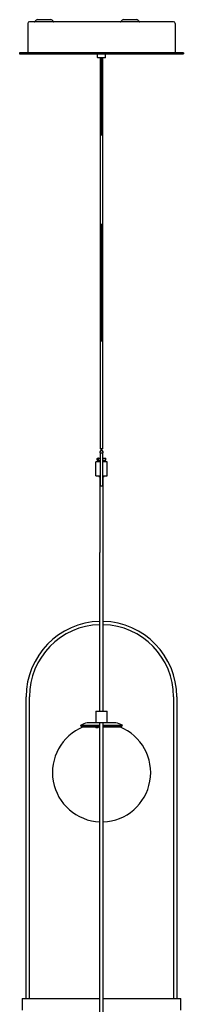
# Model space of a CAD drawing. Units: millimetres. Extents: x 591 to 1615, y 374 to 2610.
# Drawn here: x 1415 to 1615, y 1410 to 2610 of the extents above; entities that cross this region are included whole.
import ezdxf

# ---------------------------------------------------------------- set-up
doc = ezdxf.new("R2010")
doc.units = ezdxf.units.MM
doc.header["$LTSCALE"] = 10
doc.layers.add('Spigoli visibili(ISO)', color=179, linetype='Continuous', lineweight=25, true_color=0x262659)

msp = doc.modelspace()

# ---------------------------------------------------------------- linework, layer by layer
at = {"layer": 'Spigoli visibili(ISO)'}
for p, q in [((1425, 2605.6), (1425, 2569.6)), ((1603, 2607.6), (1427, 2607.6)), ((1435.4, 2609.5), (1433.7, 2607.7)), ((1436.8, 2610.1), (1453.2, 2610.1)), ((1454.6, 2609.5), (1456.4, 2607.7)), ((1540.4, 2609.5), (1538.7, 2607.7)), ((1541.8, 2610.1), (1558.2, 2610.1)), ((1559.6, 2609.5), (1561.4, 2607.7)), ((1605, 2605.6), (1605, 2569.6)), ((1615, 2569.6), (1415, 2569.6)), ((1415, 2569.6), (1415, 2568.4)), ((1415, 2568.4), (1615, 2568.4)), ((1510.5, 2568.4), (1510, 2567.9)), ((1520, 2567.9), (1510, 2567.9)), ((1510, 2563.9), (1510, 2567.9)), ((1519.5, 2568.4), (1520, 2567.9)), ((1520, 2563.9), (1520, 2567.9)), ((1615, 2569.6), (1615, 2568.4)), ((1510, 2563.9), (1520, 2563.9)), ((1510.5, 2563.4), (1510, 2563.9)), ((1519.5, 2563.4), (1510.5, 2563.4)), ((1513.7, 2087.3), (1513.7, 2563.4)), ((1514.7, 2470.2), (1514.7, 2563.4)), ((1515.3, 2470.2), (1515.3, 2563.4)), ((1516.4, 2563.4), (1516.4, 2087.3)), ((1519.5, 2563.4), (1520, 2563.9)), ((1514.7, 2219.2), (1514.7, 2360.3)), ((1515.3, 2219.2), (1515.3, 2360.3)), ((1510.3, 2075.9), (1509.8, 2075.4)), ((1510.1, 2075.4), (1509.8, 2075.4)), ((1509.8, 2073.4), (1509.8, 2075.4)), ((1510.1, 2074.4), (1510.1, 2075.4)), ((1510.3, 2075.9), (1510.5, 2075.9)), ((1510.5, 2075.9), (1511.2, 2075.9)), ((1510.8, 2075.4), (1510.8, 2074.4)), ((1513.7, 2075.4), (1510.8, 2075.4)), ((1511.2, 2075.9), (1513.7, 2075.9)), ((1513.7, 2082.2), (1515, 2082.2)), ((1513.7, 2042.1), (1513.7, 2082.2)), ((1514.7, 2085.1), (1514.7, 2087.2)), ((1514.7, 2085.1), (1515.3, 2085.1)), ((1515, 2082.2), (1516.4, 2082.2)), ((1515.3, 2085.1), (1515.3, 2087.2)), ((1516.4, 2082.2), (1516.4, 2042.1)), ((1516.4, 2075.9), (1519.8, 2075.9)), ((1520.3, 2075.4), (1516.4, 2075.4)), ((1519.8, 2075.9), (1520.3, 2075.4)), ((1520.3, 2073.4), (1520.3, 2075.4)), ((1513.7, 2071.4), (1508, 2071.4)), ((1508, 2054.4), (1508, 2071.4)), ((1509.8, 2073.4), (1513.7, 2073.4)), ((1510.1, 2074.4), (1510.8, 2074.4)), ((1511.8, 2071.4), (1511.8, 2073.4)), ((1516.4, 2073.4), (1520.3, 2073.4)), ((1522, 2071.4), (1516.4, 2071.4)), ((1518.3, 2071.4), (1518.3, 2073.4)), ((1522, 2054.4), (1522, 2071.4)), ((1508, 2054.4), (1513.7, 2054.4)), ((1511.8, 2053.4), (1511.8, 2054.4)), ((1511.8, 2053.4), (1513.7, 2053.4)), ((1512.5, 2052.9), (1512.5, 2053.4)), ((1512.5, 2052.9), (1513.7, 2052.9)), ((1516.4, 2054.4), (1522, 2054.4)), ((1516.4, 2053.4), (1518.3, 2053.4)), ((1516.4, 2052.9), (1517.5, 2052.9)), ((1517.5, 2052.9), (1517.5, 2053.4)), ((1518.3, 2053.4), (1518.3, 2054.4)), ((1513, 2051), (1513, 1961)), ((1517, 1961), (1517, 2051)), ((1513, 1767.5), (1513, 1961)), ((1517, 1767.5), (1517, 1961)), ((1423, 1417.5), (1423, 1785)), ((1427, 1417.5), (1427, 1785)), ((1603, 1785), (1603, 1417.5)), ((1607, 1785), (1607, 1417.5)), ((1508.1, 1767.5), (1522.1, 1767.5)), ((1508.1, 1767.5), (1508.1, 1753.5)), ((1522.1, 1753.5), (1522.1, 1767.5)), ((1508.1, 1753.5), (1497.6, 1753.5)), ((1522.1, 1753.5), (1508.1, 1753.5)), ((1513, 1067.5), (1513, 1753.5)), ((1517, 1067.5), (1517, 1753.5)), ((1532.6, 1753.5), (1522.1, 1753.5)), ((1489.7, 1750.5), (1513, 1750.5)), ((1490.2, 1749.5), (1489.7, 1750.5)), ((1490.2, 1749.5), (1513, 1749.5)), ((1490.7, 1748.4), (1490.2, 1749.5)), ((1490.7, 1748.4), (1508, 1748.4)), ((1507.8, 1748.4), (1507.8, 1748)), ((1510.9, 1748.4), (1513, 1748.4)), ((1517, 1750.5), (1540.5, 1750.5)), ((1517, 1749.5), (1540, 1749.5)), ((1517, 1748.4), (1539.5, 1748.4)), ((1539.5, 1748.4), (1540, 1749.5)), ((1540, 1749.5), (1540.5, 1750.5)), ((1418, 1417.5), (1425, 1417.5)), ((1418, 1417.5), (1418, 1403.5)), ((1425, 1417.5), (1513, 1417.5)), ((1517, 1417.5), (1605, 1417.5)), ((1605, 1417.5), (1612, 1417.5)), ((1612, 1403.5), (1612, 1417.5))]:
    msp.add_line(p, q, dxfattribs=at)
for centre, radius, start, end in [((1427, 2605.6), 2, 90, 180), ((1433.3, 2608.1), 0.5, 270, 314.9988), ((1436.8, 2608.1), 2, 90, 134.9988), ((1453.2, 2608.1), 2, 45.0012, 90), ((1456.7, 2608.1), 0.5, 225.0012, 270), ((1538.3, 2608.1), 0.5, 270, 314.9988), ((1541.8, 2608.1), 2, 90, 134.9988), ((1558.2, 2608.1), 2, 45.0012, 90), ((1561.7, 2608.1), 0.5, 225.0012, 270), ((1603, 2605.6), 2, 0, 90), ((1515, 2083.1), 2, 98.6269, 227.5458), ((1515, 2083.1), 2, 312.4542, 81.3731), ((1515, 2051), 2, 132.4542, 180), ((1515, 2051), 2, 0, 47.5458), ((1515, 1785), 92, 91.2457, 180), ((1515, 1785), 88, 91.3023, 180), ((1515, 1785), 92, 0, 88.7543), ((1515, 1785), 88, 0, 88.6977), ((1515.1, 1694.7), 61.3, 106.5739, 114.4527), ((1515.1, 1694.7), 61.3, 65.5473, 73.4261), ((1515.1, 1692.8), 60, 112.0243, 267.9942), ((1515.1, 1692.8), 60, 271.8147, 67.9757)]:
    msp.add_arc(centre, radius, start, end, dxfattribs=at)
msp.add_ellipse((1517.1, 1692.8), major_axis=(0, 60), ratio=0.232608, start_param=0.38302, end_param=0.393634, dxfattribs=at)
for points, knots in [([(1514.7, 2470.2), (1514.7, 2470.2), (1514.7, 2470.2), (1514.7, 2470.2), (1514.7, 2470.2), (1514.7, 2470.2), (1514.7, 2470.2), (1514.7, 2470.2), (1514.7, 2470.2), (1514.7, 2470.1), (1514.7, 2470), (1514.8, 2469.9), (1514.8, 2469.9), (1514.8, 2469.8), (1514.9, 2469.8), (1514.9, 2469.7), (1514.9, 2469.7), (1515, 2469.7), (1515, 2469.7), (1515.1, 2469.7), (1515.1, 2469.7), (1515.1, 2469.8), (1515.2, 2469.8), (1515.2, 2469.8), (1515.3, 2469.9), (1515.3, 2470), (1515.3, 2470.1), (1515.3, 2470.2), (1515.3, 2470.2), (1515.3, 2470.2), (1515.3, 2470.2), (1515.3, 2470.2), (1515.3, 2470.2), (1515.3, 2470.2)], [0.3202663, 0.3202663, 0.3202663, 0.3202663, 0.3203886, 0.3203886, 0.3210411, 0.3210411, 0.322042, 0.322042, 0.3250304, 0.3250304, 0.3398737, 0.3398737, 0.3573468, 0.3573468, 0.3707376, 0.3707376, 0.3803769, 0.3803769, 0.3885947, 0.3885947, 0.3972874, 0.3972874, 0.4093174, 0.4093174, 0.4297246, 0.4297246, 0.4501746, 0.4501746, 0.4523002, 0.4523002, 0.4531325, 0.4531325, 0.4534141, 0.4534141, 0.4534141, 0.4534141]), ([(1515.3, 2470.2), (1515.3, 2470.2), (1515.3, 2470.2), (1515.3, 2470.2), (1515.3, 2470.2), (1515.3, 2470.2)], [0.1763214175, 0.1763214175, 0.1763214175, 0.1763214175, 0.1766383139, 0.1766383139, 0.1767627986, 0.1767627986, 0.1767627986, 0.1767627986]), ([(1515.3, 2360.3), (1515.3, 2360.3), (1515.3, 2360.3), (1515.3, 2360.3), (1515.3, 2360.3), (1515.3, 2360.3), (1515.3, 2360.3), (1515.3, 2360.4), (1515.3, 2360.5), (1515.2, 2360.6), (1515.2, 2360.6), (1515.2, 2360.6), (1515.1, 2360.7), (1515.1, 2360.7), (1515, 2360.7), (1515, 2360.7), (1515, 2360.7), (1514.9, 2360.7), (1514.9, 2360.6), (1514.8, 2360.6), (1514.8, 2360.6), (1514.8, 2360.5), (1514.8, 2360.5), (1514.7, 2360.5), (1514.7, 2360.4), (1514.7, 2360.4), (1514.7, 2360.4), (1514.7, 2360.3), (1514.7, 2360.3), (1514.7, 2360.3), (1514.7, 2360.3), (1514.7, 2360.3), (1514.7, 2360.3), (1514.7, 2360.3), (1514.7, 2360.3)], [0.1391017, 0.1391017, 0.1391017, 0.1391017, 0.1394017, 0.1394017, 0.1399329, 0.1399329, 0.1411283, 0.1411283, 0.1620581, 0.1620581, 0.1755865, 0.1755865, 0.1866548, 0.1866548, 0.1956825, 0.1956825, 0.2044531, 0.2044531, 0.2148552, 0.2148552, 0.2262105, 0.2262105, 0.2345982, 0.2345982, 0.2520284, 0.2520284, 0.2520284, 0.2557946, 0.2557946, 0.2567913, 0.2567913, 0.2573651, 0.2573651, 0.2575957, 0.2575957, 0.2575957, 0.2575957]), ([(1514.7, 2219.2), (1514.7, 2219.2), (1514.7, 2219.2), (1514.7, 2219.2), (1514.7, 2219.2), (1514.7, 2219.2), (1514.7, 2219.2), (1514.7, 2219.1), (1514.7, 2219.1), (1514.8, 2218.9), (1514.8, 2218.9), (1514.9, 2218.8), (1514.9, 2218.8), (1515, 2218.8), (1515, 2218.8), (1515, 2218.8), (1515.1, 2218.8), (1515.1, 2218.8), (1515.1, 2218.8), (1515.2, 2218.9), (1515.2, 2218.9), (1515.2, 2219), (1515.3, 2219), (1515.3, 2219.1), (1515.3, 2219.1), (1515.3, 2219.2), (1515.3, 2219.2), (1515.3, 2219.2), (1515.3, 2219.2), (1515.3, 2219.2), (1515.3, 2219.2), (1515.3, 2219.2)], [0.3682487, 0.3682487, 0.3682487, 0.3682487, 0.368791, 0.368791, 0.3696432, 0.3696432, 0.3714843, 0.3714843, 0.3991142, 0.3991142, 0.4190415, 0.4190415, 0.4340874, 0.4340874, 0.4462372, 0.4462372, 0.4575574, 0.4575574, 0.4708009, 0.4708009, 0.4889876, 0.4889876, 0.5007191, 0.5007191, 0.5289878, 0.5289878, 0.5316601, 0.5316601, 0.5326769, 0.5326769, 0.5329808, 0.5329808, 0.5329808, 0.5329808]), ([(1515.3, 2219.2), (1515.3, 2219.2), (1515.3, 2219.2), (1515.3, 2219.2), (1515.3, 2219.2), (1515.3, 2219.2)], [0.1824327906, 0.1824327906, 0.1824327906, 0.1824327906, 0.1828487607, 0.1828487607, 0.1830216231, 0.1830216231, 0.1830216231, 0.1830216231]), ([(1515, 2087.2), (1515, 2087.2), (1515.1, 2087.2), (1515.2, 2087.2), (1515.4, 2087.2), (1515.7, 2087.2), (1515.9, 2087.2), (1516.1, 2087.2), (1516.2, 2087.2), (1516.3, 2087.3), (1516.4, 2087.3), (1516.4, 2087.3), (1516.3, 2087.3), (1516.2, 2087.3), (1516.1, 2087.3), (1515.8, 2087.3), (1515.7, 2087.4), (1515.4, 2087.4), (1515.2, 2087.4), (1514.8, 2087.4), (1514.7, 2087.4), (1514.3, 2087.4), (1514.2, 2087.3), (1513.9, 2087.3), (1513.8, 2087.3), (1513.7, 2087.3), (1513.7, 2087.3), (1513.7, 2087.3), (1513.7, 2087.3), (1513.8, 2087.2), (1513.9, 2087.2), (1514.2, 2087.2), (1514.3, 2087.2), (1514.6, 2087.2), (1514.8, 2087.2), (1515, 2087.2), (1515, 2087.2), (1515, 2087.2)], [-0.7239631, -0.7239631, -0.7239631, -0.7239631, -0.7202082, -0.7202082, -0.6864157, -0.6864157, -0.6537938, -0.6537938, -0.6153443, -0.6153443, -0.5701154, -0.5701154, -0.5252711, -0.5252711, -0.4792673, -0.4792673, -0.4432798, -0.4432798, -0.4093404, -0.4093404, -0.3751129, -0.3751129, -0.3383148, -0.3383148, -0.2910258, -0.2910258, -0.2368915, -0.2368915, -0.1681992, -0.1681992, -0.1092129, -0.1092129, -0.058528, -0.058528, -0.0047442, -0.0047442, 0, 0, 0, 0]), ([(1515, 2041.9), (1514.9, 2041.9), (1514.9, 2041.9), (1514.6, 2041.9), (1514.5, 2041.9), (1514.2, 2041.9), (1514.1, 2041.8), (1513.9, 2041.8), (1513.8, 2041.8), (1513.7, 2041.9), (1513.7, 2041.9), (1513.7, 2042), (1513.7, 2042), (1513.7, 2042.1)], [-0.6247363, -0.6247363, -0.6247363, -0.6247363, -0.595097, -0.595097, -0.5061431, -0.5061431, -0.4438158, -0.4438158, -0.3954217, -0.3954217, -0.3409297, -0.3409297, -0.3258592, -0.3258592, -0.3258592, -0.3258592]), ([(1516.4, 2042.1), (1516.4, 2042.1), (1516.4, 2042.1), (1516.4, 2042), (1516.3, 2041.9), (1516.3, 2041.8), (1516.2, 2041.8), (1516.1, 2041.8), (1516, 2041.8), (1515.7, 2041.9), (1515.5, 2041.9), (1515.2, 2041.9), (1515.1, 2041.9), (1515, 2041.9)], [0.2527745, 0.2527745, 0.2527745, 0.2527745, 0.2528568, 0.2528568, 0.2888169, 0.2888169, 0.3315166, 0.3315166, 0.3887439, 0.3887439, 0.4453975, 0.4453975, 0.4809953, 0.4809953, 0.4809953, 0.4809953]), ([(1511.7, 1748.2), (1511.6, 1748.1), (1511.5, 1748), (1511.2, 1747.7), (1511, 1747.6), (1510.6, 1747.5), (1510.3, 1747.4), (1509.8, 1747.4), (1509.5, 1747.3), (1509.1, 1747.3), (1508.8, 1747.4), (1508.4, 1747.4), (1508.2, 1747.5), (1507.9, 1747.6), (1507.8, 1747.7), (1507.8, 1747.9), (1507.8, 1747.9), (1507.8, 1748)], [0, 0, 0, 0, 0.0820076, 0.0820076, 0.1640153, 0.1640153, 0.2390676, 0.2390676, 0.3141198, 0.3141198, 0.3891721, 0.3891721, 0.4642244, 0.4642244, 0.5462321, 0.5462321, 0.5790879, 0.5790879, 0.5790879, 0.5790879]), ([(1508, 1748.4), (1508, 1748.4), (1508, 1748.4), (1508.1, 1748.8), (1508.3, 1749.2), (1508.6, 1749.5)], [1.3664938, 1.3664938, 1.3664938, 1.3664938, 1.369699, 1.369699, 1.4982521, 1.4982521, 1.4982521, 1.4982521]), ([(1510.1, 1749.5), (1509.8, 1749.4), (1509.5, 1749.4), (1509.1, 1749.4), (1508.8, 1749.4), (1508.6, 1749.5)], [0.2385633, 0.2385633, 0.2385633, 0.2385633, 0.3134825, 0.3134825, 0.3884017, 0.3884017, 0.3884017, 0.3884017]), ([(1510.1, 1749.5), (1510.4, 1749.2), (1510.7, 1748.8), (1510.9, 1748.4), (1510.9, 1748.4), (1510.9, 1748.4)], [1.6608558, 1.6608558, 1.6608558, 1.6608558, 1.7894089, 1.7894089, 1.7926141, 1.7926141, 1.7926141, 1.7926141]), ([(1577.9, 1417.5), (1577.8, 1417.5), (1577.8, 1417.5), (1577.6, 1417.5), (1577.6, 1417.5), (1577.6, 1417.5)], [0, 0, 0, 0, 0.04068598, 0.04068598, 0.08137196, 0.08137196, 0.08137196, 0.08137196])]:
    msp.add_open_spline(points, degree=3, knots=knots, dxfattribs=at)
msp.add_open_spline([(1515.3, 2360.3), (1515.3, 2360.3), (1515.3, 2360.3), (1515.3, 2360.3)], degree=3, dxfattribs=at)
for points in [[(1510.1, 2075.4), (1510.3, 2075.6), (1510.5, 2075.9)], [(1511.2, 2075.9), (1511, 2075.6), (1510.8, 2075.4)]]:
    msp.add_rational_spline(points, [1, 1.00128130625, 1], degree=2, dxfattribs=at)

doc.saveas('drawing.dxf')
